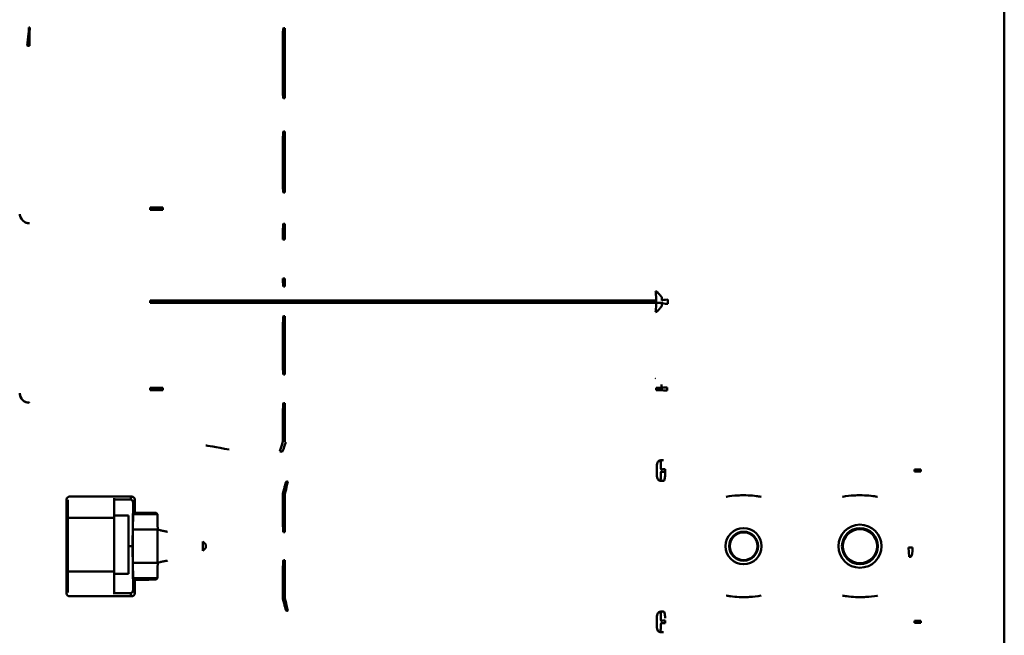
# Model space of a CAD drawing. Units: millimetres. Extents: x 2431 to 20431, y 1198 to 10597.
# Drawn here: x 17746 to 17831, y 2011 to 2064 of the extents above; entities that cross this region are included whole.
import ezdxf

# ---------------------------------------------------------------- set-up
doc = ezdxf.new("R2010")
doc.units = ezdxf.units.MM
doc.layers.add('Visible (ISO)', color=7, linetype='Continuous', lineweight=50)

msp = doc.modelspace()

# ---------------------------------------------------------------- linework, layer by layer
at = {"layer": 'Visible (ISO)'}
for p, q in [((17830.925, 1719.092), (17830.925, 3534.292)), ((17769.114, 2063.198), (17769.114, 2061.628)), ((17768.934, 2061.629), (17768.934, 2057.643)), ((17769.114, 2057.642), (17769.114, 2061.628)), ((17769.114, 2057.642), (17769.114, 2057.161)), ((17769.114, 2054.317), (17769.114, 2052.864)), ((17768.934, 2052.864), (17768.934, 2049.652)), ((17769.114, 2049.651), (17769.114, 2052.864)), ((17769.114, 2049.651), (17769.114, 2049.063)), ((17757.53, 2047.587), (17757.53, 2047.797)), ((17758.611, 2047.79), (17758.611, 2047.594)), ((17769.114, 2046.388), (17769.114, 2045.038)), ((17769.114, 2041.683), (17769.114, 2040.989)), ((17757.53, 2039.587), (17757.53, 2039.797)), ((17758.611, 2039.79), (17801.007, 2039.79)), ((17758.611, 2039.594), (17758.611, 2039.79)), ((17801.007, 2039.594), (17758.611, 2039.594)), ((17801.007, 2039.79), (17801.007, 2039.594)), ((17801.507, 2039.594), (17801.007, 2039.594)), ((17802.007, 2039.757), (17802.007, 2039.627)), ((17769.114, 2038.44), (17769.114, 2037.195)), ((17768.934, 2037.196), (17768.934, 2034.223)), ((17769.114, 2034.223), (17769.114, 2037.195)), ((17769.114, 2034.223), (17769.114, 2033.43)), ((17746.317, 2031.809), (17746.33, 2031.822)), ((17757.53, 2032.087), (17757.53, 2032.297)), ((17758.611, 2032.29), (17758.611, 2032.094)), ((17801.018, 2032.29), (17801.488, 2032.29)), ((17801.018, 2032.094), (17801.018, 2032.29)), ((17801.488, 2032.094), (17801.018, 2032.094)), ((17801.958, 2032.268), (17801.958, 2032.116)), ((17747.129, 2031.023), (17747.123, 2031.017)), ((17769.114, 2030.982), (17769.114, 2029.835)), ((17768.934, 2029.835), (17768.934, 2027.691)), ((17769.114, 2027.648), (17769.114, 2029.835)), ((17801.054, 2025.279), (17801.054, 2025.29)), ((17801.054, 2025.105), (17801.054, 2025.279)), ((17801.054, 2025.094), (17801.054, 2025.105)), ((17801.795, 2025.279), (17801.795, 2025.105)), ((17823.197, 2025.105), (17823.197, 2025.279)), ((17823.763, 2025.279), (17823.197, 2025.279)), ((17823.197, 2025.105), (17823.763, 2025.105)), ((17823.763, 2025.279), (17823.763, 2025.105)), ((17768.934, 2023.224), (17768.934, 2020.873)), ((17769.114, 2020.873), (17769.114, 2023.191)), ((17750.348, 2022.711), (17750.348, 2014.642)), ((17750.442, 2022.67), (17750.442, 2021.125)), ((17750.598, 2022.961), (17755.949, 2022.961)), ((17754.442, 2021.125), (17754.442, 2022.809)), ((17755.814, 2022.691), (17754.442, 2022.691)), ((17755.814, 2022.691), (17755.949, 2022.961)), ((17756.061, 2022.436), (17756.024, 2018.692)), ((17756.199, 2022.711), (17756.061, 2022.436)), ((17756.199, 2021.568), (17756.199, 2022.711)), ((17810.037, 2022.937), (17810.037, 2022.937)), ((17755.675, 2021.315), (17754.442, 2021.315)), ((17755.675, 2021.315), (17755.675, 2016.315)), ((17756.05, 2020.119), (17756.073, 2021.442)), ((17756.199, 2021.568), (17756.073, 2021.442)), ((17756.073, 2021.442), (17758.15, 2021.442)), ((17756.199, 2021.568), (17757.041, 2021.568)), ((17758.15, 2021.442), (17758.041, 2021.551)), ((17758.15, 2021.442), (17758.165, 2020.544)), ((17750.442, 2021.125), (17754.442, 2021.125)), ((17750.442, 2021.125), (17750.442, 2016.506)), ((17754.442, 2016.506), (17754.442, 2021.125)), ((17758.165, 2020.544), (17758.173, 2020.119)), ((17769.114, 2020.873), (17769.114, 2019.902)), ((17758.173, 2020.119), (17756.05, 2020.119)), ((17762.059, 2019.089), (17762.312, 2018.837)), ((17762.312, 2018.837), (17762.312, 2018.547)), ((17756.024, 2018.692), (17755.675, 2018.692)), ((17756.024, 2018.692), (17756.062, 2014.916)), ((17762.312, 2018.547), (17762.059, 2018.295)), ((17822.7, 2018.581), (17822.758, 2017.783)), ((17756.05, 2017.265), (17758.173, 2017.265)), ((17756.073, 2015.942), (17756.05, 2017.265)), ((17758.173, 2017.265), (17758.165, 2016.84)), ((17769.114, 2017.482), (17769.114, 2016.511)), ((17750.442, 2016.506), (17754.442, 2016.506)), ((17750.442, 2016.506), (17750.442, 2014.715)), ((17754.442, 2014.559), (17754.442, 2016.506)), ((17755.675, 2016.315), (17754.442, 2016.315)), ((17758.165, 2016.84), (17758.15, 2015.942)), ((17768.934, 2016.511), (17768.934, 2014.16)), ((17769.114, 2014.193), (17769.114, 2016.511)), ((17758.15, 2015.942), (17756.073, 2015.942)), ((17756.199, 2015.816), (17756.073, 2015.942)), ((17756.199, 2014.642), (17756.199, 2015.816)), ((17756.199, 2015.816), (17757.041, 2015.816)), ((17758.15, 2015.942), (17758.041, 2015.833)), ((17755.814, 2014.661), (17754.442, 2014.661)), ((17755.949, 2014.392), (17755.814, 2014.661)), ((17756.062, 2014.916), (17756.199, 2014.642)), ((17755.949, 2014.392), (17750.598, 2014.392)), ((17801.054, 2012.279), (17801.054, 2012.29)), ((17801.054, 2012.105), (17801.054, 2012.279)), ((17801.054, 2012.094), (17801.054, 2012.105)), ((17801.795, 2012.279), (17801.795, 2012.105)), ((17823.763, 2012.279), (17823.197, 2012.279)), ((17823.197, 2012.105), (17823.197, 2012.279)), ((17823.197, 2012.105), (17823.763, 2012.105)), ((17823.763, 2012.279), (17823.763, 2012.105))]:
    msp.add_line(p, q, dxfattribs=at)
for centre, radius in [((17818.524, 2018.692), 1.85), ((17808.524, 2018.692), 1.55), ((17808.524, 2018.692), 1.247), ((17808.524, 2018.692), 1.189), ((17818.524, 2018.692), 1.547), ((17818.524, 2018.692), 1.463)]:
    msp.add_circle(centre, radius, dxfattribs=at)
for centre, major_axis, ratio, start_param, end_param in [((17746.996, 2062.251), (0.113, 0.994), 0.022872, 4.112162, 6.24453), ((17747.201, 2062.239), (0.002, 1), 0.053162, 0.034956, 2.169231), ((17768.979, 2062.199), (0.002, 1), 0.053439, 0.034957, 2.177376), ((17769.114, 2063.286), (2.524, 0), 0.034899, 4.658891, 4.712378), ((17747.112, 2062.952), (-1.54, 0.123), 0.825016, 1.531723, 1.664537), ((17768.979, 2058.16), (0.002, -1), 0.053669, 5.255711, 6.248228), ((17769.114, 2057.073), (-2.513, 0), 0.034899, 4.7124, 4.766118), ((17768.979, 2053.318), (0.002, 1), 0.049581, 0.03495, 2.041724), ((17769.114, 2054.412), (2.72, 0), 0.034899, 4.662758, 4.712382), ((17768.979, 2050.063), (0.002, -1), 0.050117, 5.135837, 6.248235), ((17769.114, 2048.969), (-2.691, 0), 0.034899, 4.712396, 4.762557), ((17758.611, 2047.832), (-2, 0), 0.020952, 0.999459, 1.570796), ((17758.611, 2047.552), (-2, 0), 0.020952, 4.712389, 5.283726), ((17768.979, 2045.389), (0.002, 1), 0.047385, 0.034946, 1.928181), ((17769.114, 2046.487), (2.846, 0), 0.034899, 4.664959, 4.712384), ((17769.114, 2045.484), (-3.883, 0), 0.114777, 1.524454, 1.570795), ((17769.114, 2041.877), (3.866, 0), 0.050218, 4.665837, 4.712388), ((17768.979, 2041.988), (0.002, -1), 0.047757, 5.022463, 6.248239), ((17769.114, 2040.891), (-2.824, 0), 0.034899, 4.712394, 4.760192), ((17800.962, 2039.79), (0, 0.8), 0.056746, 4.712389, 6.248279), ((17758.611, 2039.832), (-2, 0), 0.020952, 0.999459, 1.570796), ((17758.611, 2039.552), (-2, 0), 0.020952, 4.712389, 5.283726), ((17800.962, 2039.594), (0, -0.8), 0.056746, 0.034907, 1.570796), ((17802.006, 2039.798), (-0.5, -0.002), 0.139276, 4.711705, 6.247935), ((17801.461, 2039.594), (0, -1.3), 0.034921, 1.564658, 1.570796), ((17802.006, 2039.586), (-0.5, 0.002), 0.139276, 0.03525, 1.57148), ((17801.996, 2039.757), (0, -0.8), 0.013095, 1.570796, 1.710528), ((17801.996, 2039.627), (0, 0.8), 0.013095, 4.572657, 4.712389), ((17768.979, 2037.441), (0.002, 1), 0.045985, 0.034944, 1.819043), ((17769.114, 2038.543), (2.932, 0), 0.034899, 4.666362, 4.712385), ((17768.979, 2034.429), (0.002, -1), 0.046298, 4.919976, 6.248241), ((17769.114, 2033.328), (-2.913, 0), 0.034899, 4.712393, 4.758729), ((17800.972, 2032.29), (0, 0.8), 0.056746, 6.248244, 6.248279), ((17801.957, 2032.29), (-0.5, -0.014), 0.076563, 4.710242, 5.932128), ((17801.85, 2032.268), (0, -0.793), 0.135546, 1.570768, 1.648157), ((17747.129, 2031.822), (0.566, -0.566), 0.998783, 3.9276, 5.497178), ((17758.611, 2032.332), (-2, 0), 0.020952, 0.999459, 1.570796), ((17758.611, 2032.052), (-2, 0), 0.020952, 4.712389, 5.283726), ((17801.957, 2032.094), (-0.5, 0.014), 0.076563, 0.351057, 1.572943), ((17801.85, 2032.116), (0, -0.793), 0.135546, 1.493435, 1.570825), ((17768.979, 2029.983), (0.002, 1), 0.045235, 0.034942, 1.719333), ((17769.114, 2031.086), (2.981, 0), 0.034899, 4.667114, 4.712386), ((17764.31, 2026.946), (2, -0.39), 0.021224, 1.574936, 3.110826), ((17768.979, 2027.811), (-0.309, -0.951), 0.005927, 4.840252, 6.248278), ((17769.182, 2027.745), (-0.31, -0.951), 0.037071, 0.034931, 1.45769), ((17805.599, 2018.692), (234.83, -75.208), 0.010664, 4.559804, 4.560098), ((17768.653, 2026.745), (-3.13, 1.017), 0.034899, 4.675172, 4.718293), ((17805.29, 2017.742), (234.83, -76.208), 0.010779, 4.559886, 4.560181), ((17801.635, 2025.579), (0.021, 0.5), 0.76558, 0.054274, 0.748597), ((17801.795, 2025.288), (0.5, 0.011), 0.0285, 1.570173, 2.405504), ((17801.795, 2025.096), (0.5, -0.011), 0.0285, 3.877682, 4.713012), ((17801.584, 2025.279), (0, -0.767), 0.275398, 1.570532, 1.600281), ((17801.584, 2025.105), (0, -0.767), 0.275402, 1.541311, 1.57106), ((17768.979, 2023.284), (0.252, 0.968), 0.028413, 0.03519, 1.640412), ((17769.114, 2023.25), (0.236, 0.972), 0.014117, 4.65426, 6.247957), ((17769.337, 2025.046), (-2.315, 0.641), 0.330972, 1.616115, 1.667707), ((17801.635, 2024.805), (0.021, -0.5), 0.76558, 5.534589, 6.228911), ((17750.598, 2022.711), (-0.112, 0.224), 0.999239, 5.819964, 7.390151), ((17755.811, 2022.436), (0.061, 0.248), 0.976821, 4.949246, 6.519433), ((17755.949, 2022.711), (0.112, 0.224), 0.999239, 5.176219, 6.746407), ((17757.041, 2021.551), (-1, 0), 0.017455, 3.159046, 4.712389), ((17768.979, 2020.902), (0.002, -1), 0.045035, 4.741272, 6.248243), ((17754.719, 2018.692), (0, 76.25), 0.017455, 4.693671, 4.731107), ((17759.503, 2018.692), (0, 76.25), 0.017455, 1.552078, 1.589515), ((17769.114, 2019.798), (-2.994, 0), 0.034899, 4.712392, 4.757464), ((17759.38, 2018.692), (0, -76.73), 0.034921, 1.565618, 1.575974), ((17822.722, 2018.071), (1.927, 0.083), 0.264235, 1.395695, 1.570848), ((17822.902, 2018.587), (-0.005, -0.8), 0.168041, 0.03541, 1.571797), ((17768.979, 2016.482), (0.002, 1), 0.045035, 0.034942, 1.541913), ((17769.114, 2017.586), (2.994, 0), 0.034899, 4.667314, 4.712386), ((17822.816, 2017.681), (-0.437, -0.018), 0.24095, 4.503449, 4.835332), ((17757.041, 2015.833), (-1, 0), 0.017455, 1.570796, 3.124139), ((17750.598, 2014.642), (-0.112, -0.224), 0.999239, 5.176219, 6.746407), ((17755.812, 2014.916), (-0.061, 0.248), 0.976821, 2.905345, 4.475532), ((17755.949, 2014.642), (-0.112, 0.224), 0.999239, 2.678371, 4.248559), ((17768.979, 2014.1), (0.252, -0.968), 0.028413, 4.642773, 6.247995), ((17769.114, 2014.134), (0.236, -0.972), 0.014117, 0.035228, 1.628925), ((17769.32, 2012.686), (-1.753, -0.464), 0.250659, 4.629026, 4.697297), ((17801.635, 2012.579), (0.021, 0.5), 0.76558, 0.054274, 0.748596), ((17801.795, 2012.288), (0.5, 0.011), 0.0285, 1.570173, 2.405504), ((17801.795, 2012.096), (-0.5, 0.011), 0.0285, 0.736089, 1.571419), ((17801.584, 2012.279), (0, -0.767), 0.275402, 1.570532, 1.600281), ((17801.584, 2012.105), (0, -0.767), 0.2754, 1.541311, 1.571061), ((17801.291, 2010.85), (0.238, 0.44), 0.841512, 0.252506, 0.571701), ((17801.635, 2011.805), (0.021, -0.5), 0.76558, 5.534589, 6.228911)]:
    msp.add_ellipse(centre, major_axis=major_axis, ratio=ratio, start_param=start_param, end_param=end_param, dxfattribs=at)
for points in [[(17747.109, 2063.244), (17747.14, 2063.24), (17747.17, 2063.239), (17747.201, 2063.239)], [(17801.635, 2026.079), (17801.61, 2026.08), (17801.581, 2026.081), (17801.567, 2026.082)], [(17801.635, 2024.305), (17801.61, 2024.304), (17801.581, 2024.303), (17801.567, 2024.302)], [(17807.011, 2022.936), (17807.011, 2022.936), (17807.011, 2022.936), (17807.011, 2022.936)], [(17807.078, 2022.947), (17807.061, 2022.944), (17807.044, 2022.941), (17807.027, 2022.938)], [(17807.111, 2014.432), (17807.223, 2014.412), (17807.335, 2014.396), (17807.448, 2014.382)], [(17801.635, 2013.079), (17801.61, 2013.08), (17801.581, 2013.081), (17801.567, 2013.082)], [(17801.635, 2011.305), (17801.61, 2011.304), (17801.581, 2011.303), (17801.567, 2011.302)]]:
    msp.add_open_spline(points, degree=3, dxfattribs=at)
for points, knots in [([(17746.331, 2047.203), (17746.332, 2047.177), (17746.334, 2047.151), (17746.337, 2047.126), (17746.368, 2046.903), (17746.505, 2046.672), (17746.745, 2046.534), (17746.819, 2046.491), (17746.905, 2046.457), (17746.995, 2046.44), (17747.045, 2046.43), (17747.099, 2046.424), (17747.151, 2046.424)], [0, 0, 0, 0, 0.071423, 0.071423, 0.071423, 0.694903, 0.694903, 0.694903, 0.889301, 0.889301, 0.889301, 1, 1, 1, 1]), ([(17800.963, 2040.59), (17801.013, 2040.585), (17801.065, 2040.554), (17801.118, 2040.503), (17801.161, 2040.461), (17801.206, 2040.406), (17801.253, 2040.348), (17801.264, 2040.335), (17801.275, 2040.321), (17801.287, 2040.308), (17801.323, 2040.266), (17801.36, 2040.225), (17801.394, 2040.189), (17801.43, 2040.15), (17801.464, 2040.116), (17801.485, 2040.089)], [0, 0, 0, 0, 0.316471, 0.316471, 0.316471, 0.569222, 0.569222, 0.569222, 0.627679, 0.627679, 0.627679, 0.810505, 0.810505, 0.810505, 1, 1, 1, 1]), ([(17801.485, 2040.089), (17801.486, 2040.087), (17801.487, 2040.086), (17801.487, 2040.084), (17801.492, 2040.075), (17801.495, 2040.061), (17801.498, 2040.045), (17801.501, 2040.026), (17801.503, 2040.004), (17801.504, 2039.98), (17801.505, 2039.953), (17801.506, 2039.925), (17801.506, 2039.895), (17801.507, 2039.864), (17801.507, 2039.831), (17801.507, 2039.798)], [0, 0, 0, 0, 0.03362, 0.03362, 0.03362, 0.22473, 0.22473, 0.22473, 0.456642, 0.456642, 0.456642, 0.719422, 0.719422, 0.719422, 1, 1, 1, 1]), ([(17801.507, 2039.798), (17801.507, 2039.806), (17801.507, 2039.813), (17801.507, 2039.82), (17801.507, 2039.852), (17801.506, 2039.884), (17801.506, 2039.914), (17801.505, 2039.942), (17801.504, 2039.97), (17801.503, 2039.995), (17801.501, 2040.017), (17801.499, 2040.038), (17801.496, 2040.055), (17801.496, 2040.058), (17801.495, 2040.06), (17801.495, 2040.062), (17801.492, 2040.073), (17801.489, 2040.083), (17801.485, 2040.089)], [0, 0, 0, 0, 0.060907, 0.060907, 0.060907, 0.337008, 0.337008, 0.337008, 0.591263, 0.591263, 0.591263, 0.816109, 0.816109, 0.816109, 0.846899, 0.846899, 0.846899, 1, 1, 1, 1]), ([(17801.485, 2039.295), (17801.464, 2039.268), (17801.43, 2039.234), (17801.394, 2039.195), (17801.36, 2039.159), (17801.323, 2039.118), (17801.287, 2039.076), (17801.275, 2039.063), (17801.264, 2039.049), (17801.253, 2039.036), (17801.206, 2038.978), (17801.161, 2038.923), (17801.118, 2038.881), (17801.065, 2038.83), (17801.013, 2038.799), (17800.963, 2038.794)], [0, 0, 0, 0, 0.189495, 0.189495, 0.189495, 0.372321, 0.372321, 0.372321, 0.430778, 0.430778, 0.430778, 0.683529, 0.683529, 0.683529, 1, 1, 1, 1]), ([(17801.507, 2039.586), (17801.507, 2039.578), (17801.507, 2039.571), (17801.507, 2039.564), (17801.507, 2039.532), (17801.506, 2039.5), (17801.506, 2039.47), (17801.505, 2039.442), (17801.504, 2039.414), (17801.503, 2039.389), (17801.501, 2039.367), (17801.499, 2039.346), (17801.496, 2039.329), (17801.496, 2039.326), (17801.495, 2039.324), (17801.495, 2039.322), (17801.492, 2039.311), (17801.489, 2039.301), (17801.485, 2039.295)], [0, 0, 0, 0, 0.060907, 0.060907, 0.060907, 0.337008, 0.337008, 0.337008, 0.591263, 0.591263, 0.591263, 0.816109, 0.816109, 0.816109, 0.846899, 0.846899, 0.846899, 1, 1, 1, 1]), ([(17801.488, 2032.29), (17801.487, 2032.302), (17801.487, 2032.313), (17801.487, 2032.324), (17801.486, 2032.362), (17801.485, 2032.399), (17801.482, 2032.434), (17801.48, 2032.469), (17801.476, 2032.504), (17801.471, 2032.535), (17801.468, 2032.552), (17801.465, 2032.568), (17801.462, 2032.583)], [0, 0, 0, 0, 0.0754044, 0.0754044, 0.0754044, 0.326614, 0.326614, 0.326614, 0.5731331, 0.5731331, 0.5731331, 0.7029709, 0.7029709, 0.7029709, 0.7029709]), ([(17747.123, 2031.017), (17747.065, 2031.017), (17747.007, 2031.023), (17746.951, 2031.036), (17746.626, 2031.11), (17746.367, 2031.4), (17746.324, 2031.714), (17746.319, 2031.745), (17746.317, 2031.777), (17746.317, 2031.809)], [0, 0, 0, 0, 0.136099, 0.136099, 0.136099, 0.921253, 0.921253, 0.921253, 1, 1, 1, 1]), ([(17801.054, 2025.29), (17801.054, 2025.336), (17801.055, 2025.382), (17801.056, 2025.426), (17801.059, 2025.513), (17801.064, 2025.597), (17801.074, 2025.674), (17801.083, 2025.747), (17801.097, 2025.814), (17801.117, 2025.871), (17801.138, 2025.928), (17801.166, 2025.975), (17801.206, 2026.008), (17801.229, 2026.028), (17801.257, 2026.044), (17801.291, 2026.056)], [0, 0, 0, 0, 0.12757, 0.12757, 0.12757, 0.375222, 0.375222, 0.375222, 0.6129, 0.6129, 0.6129, 0.855403, 0.855403, 0.855403, 1, 1, 1, 1]), ([(17801.291, 2026.056), (17801.3, 2026.059), (17801.309, 2026.061), (17801.318, 2026.064), (17801.371, 2026.079), (17801.426, 2026.088), (17801.481, 2026.09), (17801.483, 2026.09), (17801.484, 2026.09), (17801.485, 2026.09)], [0, 0, 0, 0, 0.143201, 0.143201, 0.143201, 0.980044, 0.980044, 0.980044, 1, 1, 1, 1]), ([(17801.39, 2025.956), (17801.39, 2025.947), (17801.391, 2025.938), (17801.392, 2025.928), (17801.396, 2025.881), (17801.401, 2025.821), (17801.406, 2025.753), (17801.411, 2025.689), (17801.416, 2025.616), (17801.419, 2025.539), (17801.422, 2025.459), (17801.424, 2025.374), (17801.425, 2025.289)], [0, 0, 0, 0, 0.065584, 0.065584, 0.065584, 0.384404, 0.384404, 0.384404, 0.688107, 0.688107, 0.688107, 1, 1, 1, 1]), ([(17801.485, 2026.09), (17801.497, 2026.089), (17801.508, 2026.088), (17801.519, 2026.087), (17801.522, 2026.086), (17801.524, 2026.086), (17801.526, 2026.086), (17801.53, 2026.085), (17801.534, 2026.085), (17801.537, 2026.085), (17801.543, 2026.084), (17801.548, 2026.084), (17801.554, 2026.083), (17801.558, 2026.083), (17801.563, 2026.082), (17801.567, 2026.082)], [0, 0, 0, 0, 0.421676, 0.421676, 0.421676, 0.507868, 0.507868, 0.507868, 0.644065, 0.644065, 0.644065, 0.843358, 0.843358, 0.843358, 1, 1, 1, 1]), ([(17801.567, 2026.082), (17801.567, 2026.082), (17801.568, 2026.082), (17801.568, 2026.082), (17801.568, 2026.082), (17801.569, 2026.082), (17801.569, 2026.082), (17801.585, 2026.08), (17801.611, 2026.08), (17801.635, 2026.079)], [0, 0, 0, 0, 0.01426, 0.01426, 0.01426, 0.043576, 0.043576, 0.043576, 1, 1, 1, 1]), ([(17801.291, 2024.328), (17801.257, 2024.34), (17801.229, 2024.356), (17801.206, 2024.376), (17801.166, 2024.409), (17801.138, 2024.456), (17801.117, 2024.514), (17801.097, 2024.57), (17801.083, 2024.637), (17801.074, 2024.71), (17801.064, 2024.787), (17801.059, 2024.871), (17801.056, 2024.958), (17801.055, 2025.002), (17801.054, 2025.048), (17801.054, 2025.094)], [0, 0, 0, 0, 0.144597, 0.144597, 0.144597, 0.3871, 0.3871, 0.3871, 0.624778, 0.624778, 0.624778, 0.87243, 0.87243, 0.87243, 1, 1, 1, 1]), ([(17801.39, 2024.428), (17801.39, 2024.437), (17801.391, 2024.446), (17801.392, 2024.456), (17801.396, 2024.503), (17801.401, 2024.563), (17801.406, 2024.631), (17801.411, 2024.695), (17801.416, 2024.768), (17801.419, 2024.845), (17801.422, 2024.925), (17801.424, 2025.01), (17801.425, 2025.095)], [0, 0, 0, 0, 0.065584, 0.065584, 0.065584, 0.384405, 0.384405, 0.384405, 0.688107, 0.688107, 0.688107, 1, 1, 1, 1]), ([(17801.795, 2025.082), (17801.795, 2024.998), (17801.792, 2024.912), (17801.787, 2024.833), (17801.783, 2024.754), (17801.776, 2024.68), (17801.768, 2024.614), (17801.759, 2024.549), (17801.749, 2024.492), (17801.736, 2024.446), (17801.723, 2024.399), (17801.708, 2024.363), (17801.69, 2024.339), (17801.674, 2024.319), (17801.656, 2024.308), (17801.635, 2024.305)], [0, 0, 0, 0, 0.209324, 0.209324, 0.209324, 0.415198, 0.415198, 0.415198, 0.619291, 0.619291, 0.619291, 0.824878, 0.824878, 0.824878, 1, 1, 1, 1]), ([(17801.485, 2024.294), (17801.484, 2024.294), (17801.483, 2024.294), (17801.481, 2024.294), (17801.426, 2024.296), (17801.371, 2024.305), (17801.318, 2024.32), (17801.309, 2024.323), (17801.3, 2024.325), (17801.291, 2024.328)], [0, 0, 0, 0, 0.019956, 0.019956, 0.019956, 0.856799, 0.856799, 0.856799, 1, 1, 1, 1]), ([(17801.567, 2024.302), (17801.563, 2024.302), (17801.558, 2024.301), (17801.554, 2024.301), (17801.548, 2024.3), (17801.543, 2024.3), (17801.537, 2024.299), (17801.531, 2024.299), (17801.525, 2024.298), (17801.519, 2024.297), (17801.508, 2024.296), (17801.497, 2024.295), (17801.485, 2024.294)], [0, 0, 0, 0, 0.156669, 0.156669, 0.156669, 0.355934, 0.355934, 0.355934, 0.578338, 0.578338, 0.578338, 1, 1, 1, 1]), ([(17807.011, 2022.936), (17807.015, 2022.935), (17807.018, 2022.936), (17807.021, 2022.936), (17807.35, 2022.997), (17807.684, 2023.035), (17808.018, 2023.054), (17808.186, 2023.064), (17808.355, 2023.069), (17808.525, 2023.069), (17809.03, 2023.069), (17809.533, 2023.023), (17810.027, 2022.937), (17810.03, 2022.937), (17810.033, 2022.936), (17810.037, 2022.936)], [0.0004582, 0.0004582, 0.0004582, 0.0004582, 0.0036123, 0.0036123, 0.0036123, 0.3334577, 0.3334577, 0.3334577, 0.4998902, 0.4998902, 0.4998902, 0.9963877, 0.9963877, 0.9963877, 0.9995955, 0.9995955, 0.9995955, 0.9995955]), ([(17810.031, 2022.936), (17810.029, 2022.937), (17810.028, 2022.937), (17810.027, 2022.937), (17809.884, 2022.963), (17809.74, 2022.985), (17809.596, 2023.003)], [0.002165, 0.002165, 0.002165, 0.002165, 0.0036123, 0.0036123, 0.0036123, 0.1467234, 0.1467234, 0.1467234, 0.1467234]), ([(17817.011, 2022.937), (17817.015, 2022.936), (17817.018, 2022.937), (17817.021, 2022.938), (17817.026, 2022.939), (17817.031, 2022.941), (17817.036, 2022.942), (17817.36, 2022.998), (17817.69, 2023.035), (17818.018, 2023.054), (17818.187, 2023.064), (17818.357, 2023.069), (17818.528, 2023.069), (17819.032, 2023.069), (17819.534, 2023.023), (17820.027, 2022.937), (17820.03, 2022.937), (17820.033, 2022.936), (17820.037, 2022.936)], [0.0004032, 0.0004032, 0.0004032, 0.0004032, 0.0036124, 0.0036124, 0.0036124, 0.008884, 0.008884, 0.008884, 0.3334472, 0.3334472, 0.3334472, 0.5009112, 0.5009112, 0.5009112, 0.9963876, 0.9963876, 0.9963876, 0.9995956, 0.9995956, 0.9995956, 0.9995956]), ([(17820.016, 2022.941), (17820.015, 2022.941), (17820.013, 2022.942), (17820.012, 2022.942), (17819.85, 2022.97), (17819.688, 2022.993), (17819.525, 2023.012)], [0.0073055, 0.0073055, 0.0073055, 0.0073055, 0.008884, 0.008884, 0.008884, 0.1702476, 0.1702476, 0.1702476, 0.1702476]), ([(17759.021, 2019.928), (17759.017, 2019.929), (17759.014, 2019.93), (17759.01, 2019.93), (17758.987, 2019.934), (17758.965, 2019.938), (17758.942, 2019.942), (17758.843, 2019.96), (17758.745, 2019.979), (17758.654, 2019.998), (17758.551, 2020.019), (17758.455, 2020.041), (17758.374, 2020.061), (17758.293, 2020.082), (17758.223, 2020.102), (17758.173, 2020.119)], [0, 0, 0, 0, 0.010227, 0.010227, 0.010227, 0.074096, 0.074096, 0.074096, 0.358258, 0.358258, 0.358258, 0.679007, 0.679007, 0.679007, 1, 1, 1, 1]), ([(17759.021, 2017.456), (17759.017, 2017.455), (17759.014, 2017.454), (17759.01, 2017.454), (17758.987, 2017.45), (17758.965, 2017.446), (17758.942, 2017.442), (17758.843, 2017.424), (17758.745, 2017.405), (17758.654, 2017.386), (17758.551, 2017.365), (17758.455, 2017.343), (17758.374, 2017.323), (17758.293, 2017.302), (17758.223, 2017.282), (17758.173, 2017.265)], [0, 0, 0, 0, 0.0102274, 0.0102274, 0.0102274, 0.0740964, 0.0740964, 0.0740964, 0.3582579, 0.3582579, 0.3582579, 0.679007, 0.679007, 0.679007, 1, 1, 1, 1]), ([(17810.037, 2014.447), (17810.033, 2014.448), (17810.03, 2014.447), (17810.027, 2014.447), (17809.698, 2014.387), (17809.363, 2014.349), (17809.029, 2014.33), (17808.86, 2014.32), (17808.69, 2014.315), (17808.52, 2014.315), (17808.015, 2014.316), (17807.514, 2014.361), (17807.021, 2014.447), (17807.018, 2014.447), (17807.015, 2014.448), (17807.011, 2014.448)], [0.0004011, 0.0004011, 0.0004011, 0.0004011, 0.0036123, 0.0036123, 0.0036123, 0.3334577, 0.3334577, 0.3334577, 0.5009192, 0.5009192, 0.5009192, 0.9963877, 0.9963877, 0.9963877, 0.9995956, 0.9995956, 0.9995956, 0.9995956]), ([(17820.037, 2014.448), (17820.033, 2014.448), (17820.03, 2014.447), (17820.027, 2014.446), (17820.022, 2014.445), (17820.017, 2014.443), (17820.012, 2014.442), (17819.687, 2014.386), (17819.358, 2014.349), (17819.029, 2014.33), (17818.863, 2014.321), (17818.695, 2014.315), (17818.528, 2014.315), (17818.021, 2014.315), (17817.516, 2014.36), (17817.021, 2014.447), (17817.018, 2014.447), (17817.015, 2014.448), (17817.011, 2014.447)], [0.0004067, 0.0004067, 0.0004067, 0.0004067, 0.0036124, 0.0036124, 0.0036124, 0.008884, 0.008884, 0.008884, 0.3334472, 0.3334472, 0.3334472, 0.4982609, 0.4982609, 0.4982609, 0.9963876, 0.9963876, 0.9963876, 0.999599, 0.999599, 0.999599, 0.999599]), ([(17817.031, 2014.443), (17817.033, 2014.443), (17817.034, 2014.442), (17817.036, 2014.442), (17817.197, 2014.414), (17817.36, 2014.391), (17817.523, 2014.372)], [0.0073112, 0.0073112, 0.0073112, 0.0073112, 0.008884, 0.008884, 0.008884, 0.1702577, 0.1702577, 0.1702577, 0.1702577]), ([(17801.054, 2012.29), (17801.054, 2012.336), (17801.055, 2012.382), (17801.056, 2012.426), (17801.059, 2012.513), (17801.064, 2012.597), (17801.074, 2012.674), (17801.083, 2012.747), (17801.097, 2012.814), (17801.117, 2012.871), (17801.138, 2012.928), (17801.166, 2012.975), (17801.206, 2013.008), (17801.229, 2013.028), (17801.257, 2013.044), (17801.291, 2013.056)], [0, 0, 0, 0, 0.127571, 0.127571, 0.127571, 0.375222, 0.375222, 0.375222, 0.6129, 0.6129, 0.6129, 0.855403, 0.855403, 0.855403, 1, 1, 1, 1]), ([(17801.291, 2013.056), (17801.3, 2013.059), (17801.309, 2013.061), (17801.318, 2013.064), (17801.371, 2013.079), (17801.426, 2013.088), (17801.481, 2013.09), (17801.483, 2013.09), (17801.484, 2013.09), (17801.485, 2013.09)], [0, 0, 0, 0, 0.1432, 0.1432, 0.1432, 0.980043, 0.980043, 0.980043, 1, 1, 1, 1]), ([(17801.39, 2012.956), (17801.39, 2012.947), (17801.391, 2012.938), (17801.392, 2012.928), (17801.396, 2012.881), (17801.401, 2012.821), (17801.406, 2012.753), (17801.411, 2012.689), (17801.416, 2012.616), (17801.419, 2012.539), (17801.422, 2012.459), (17801.424, 2012.374), (17801.425, 2012.289)], [0, 0, 0, 0, 0.065584, 0.065584, 0.065584, 0.384405, 0.384405, 0.384405, 0.688107, 0.688107, 0.688107, 1, 1, 1, 1]), ([(17801.485, 2013.09), (17801.497, 2013.089), (17801.508, 2013.088), (17801.519, 2013.087), (17801.522, 2013.086), (17801.524, 2013.086), (17801.526, 2013.086), (17801.53, 2013.085), (17801.534, 2013.085), (17801.537, 2013.085), (17801.543, 2013.084), (17801.548, 2013.084), (17801.554, 2013.083), (17801.558, 2013.083), (17801.563, 2013.082), (17801.567, 2013.082)], [0, 0, 0, 0, 0.421676, 0.421676, 0.421676, 0.507869, 0.507869, 0.507869, 0.644065, 0.644065, 0.644065, 0.843359, 0.843359, 0.843359, 1, 1, 1, 1]), ([(17801.567, 2013.082), (17801.567, 2013.082), (17801.568, 2013.082), (17801.568, 2013.082), (17801.568, 2013.082), (17801.569, 2013.082), (17801.569, 2013.082), (17801.585, 2013.08), (17801.611, 2013.08), (17801.635, 2013.079)], [0, 0, 0, 0, 0.014261, 0.014261, 0.014261, 0.043578, 0.043578, 0.043578, 1, 1, 1, 1]), ([(17801.789, 2012.519), (17801.788, 2012.53), (17801.788, 2012.541), (17801.787, 2012.551), (17801.783, 2012.63), (17801.776, 2012.704), (17801.768, 2012.77), (17801.759, 2012.835), (17801.749, 2012.892), (17801.736, 2012.939), (17801.723, 2012.985), (17801.708, 2013.021), (17801.69, 2013.045), (17801.674, 2013.065), (17801.656, 2013.076), (17801.635, 2013.079)], [0.1808272, 0.1808272, 0.1808272, 0.1808272, 0.2093237, 0.2093237, 0.2093237, 0.4151983, 0.4151983, 0.4151983, 0.6192911, 0.6192911, 0.6192911, 0.8248779, 0.8248779, 0.8248779, 1, 1, 1, 1]), ([(17801.291, 2011.328), (17801.257, 2011.34), (17801.229, 2011.356), (17801.206, 2011.376), (17801.166, 2011.409), (17801.138, 2011.456), (17801.117, 2011.514), (17801.097, 2011.57), (17801.083, 2011.637), (17801.074, 2011.71), (17801.064, 2011.787), (17801.059, 2011.871), (17801.056, 2011.958), (17801.055, 2012.002), (17801.054, 2012.048), (17801.054, 2012.094)], [0, 0, 0, 0, 0.144597, 0.144597, 0.144597, 0.3871, 0.3871, 0.3871, 0.624778, 0.624778, 0.624778, 0.872429, 0.872429, 0.872429, 1, 1, 1, 1]), ([(17801.425, 2012.095), (17801.424, 2012.003), (17801.422, 2011.909), (17801.418, 2011.824), (17801.414, 2011.741), (17801.409, 2011.663), (17801.403, 2011.596), (17801.398, 2011.529), (17801.393, 2011.472), (17801.39, 2011.428)], [0, 0, 0, 0, 0.340596, 0.340596, 0.340596, 0.670753, 0.670753, 0.670753, 1, 1, 1, 1]), ([(17801.485, 2011.294), (17801.484, 2011.294), (17801.483, 2011.294), (17801.481, 2011.294), (17801.426, 2011.296), (17801.371, 2011.305), (17801.318, 2011.32), (17801.309, 2011.323), (17801.3, 2011.325), (17801.291, 2011.328)], [0, 0, 0, 0, 0.019957, 0.019957, 0.019957, 0.8568, 0.8568, 0.8568, 1, 1, 1, 1]), ([(17801.39, 2011.428), (17801.387, 2011.401), (17801.39, 2011.376), (17801.4, 2011.356), (17801.406, 2011.345), (17801.415, 2011.334), (17801.429, 2011.326)], [0.0005271, 0.0005271, 0.0005271, 0.0005271, 0.6296235, 0.6296235, 0.6296235, 1, 1, 1, 1]), ([(17801.567, 2011.302), (17801.563, 2011.302), (17801.558, 2011.301), (17801.554, 2011.301), (17801.548, 2011.3), (17801.543, 2011.3), (17801.537, 2011.299), (17801.531, 2011.299), (17801.525, 2011.298), (17801.519, 2011.297), (17801.508, 2011.296), (17801.497, 2011.295), (17801.485, 2011.294)], [0, 0, 0, 0, 0.156668, 0.156668, 0.156668, 0.355934, 0.355934, 0.355934, 0.578338, 0.578338, 0.578338, 1, 1, 1, 1])]:
    msp.add_open_spline(points, degree=3, knots=knots, dxfattribs=at)

doc.saveas('drawing.dxf')
